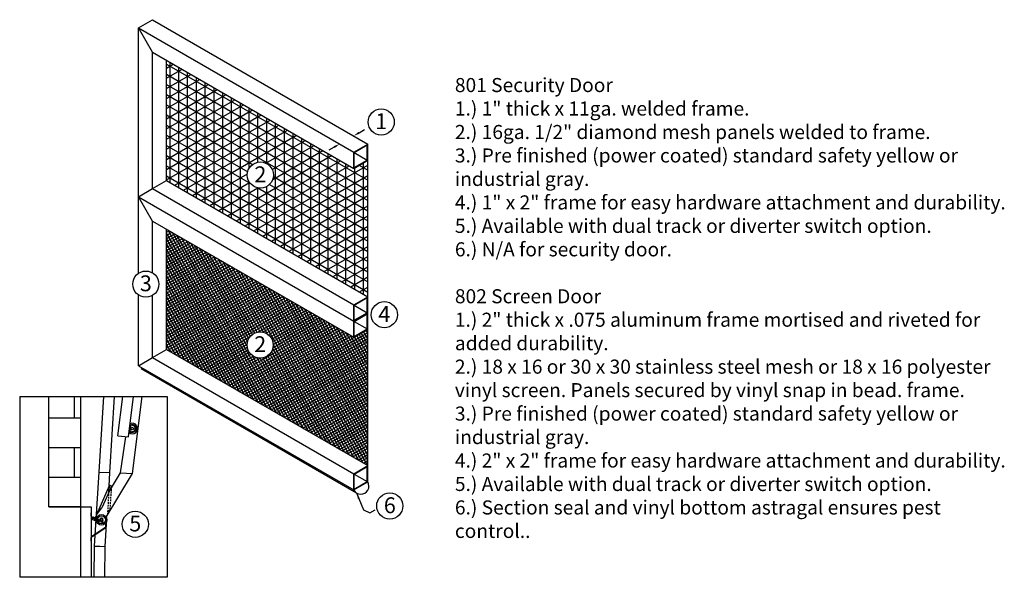
# Model space of a CAD drawing. Units: inches. Extents: x -13 to 127, y -27 to 52.
import ezdxf

# ---------------------------------------------------------------- set-up
doc = ezdxf.new("R2010")
doc.units = ezdxf.units.IN
doc.header["$MEASUREMENT"] = 0
doc.linetypes.add('HIDDEN', pattern=[0.375, 0.25, -0.125])
for name, color, linetype in [("2''", 4, 'Continuous'), ('Diverter', 1, 'Continuous'), ('DOOR', 7, 'Continuous'), ('HIDDEN', 3, 'HIDDEN'), ('OBJECT', 43, 'Continuous'), ('TRACK', 3, 'Continuous'), ('WALL', 6, 'Continuous')]:
    doc.layers.add(name, color=color, linetype=linetype)
doc.dimstyles.get("Standard").update_dxf_attribs({"dimscale": 5, "dimtxt": 0.18, "dimasz": 0.18, "dimexe": 0.18, "dimexo": 0.0625, "dimgap": 0.09, "dimtad": 0, "dimtih": 1, "dimtoh": 1, "dimdec": 4, "dimzin": 0, "dimdsep": 46, "dimtxsty": 'Standard', "dimcen": 0.09, "dimadec": 0, "dimazin": 0, "dimtfac": 1, "dimtdec": 4, "dimtofl": 0, "dimtmove": 0, "dimatfit": 3, "dimfxl": 1, "dimtolj": 1, "dimtzin": 0, "dimarcsym": 0})

# ---------------------------------------------------------------- blocks, each defined once
blk = doc.blocks.new('COMM SLIDE')
at = {"layer": 'HIDDEN', "ltscale": 0.5}
for p, q in [((11.35, 14.96), (11.9, 14.96)), ((11.69, 15.35), (11.69, 14.22)), ((11.35, 14.65), (11.9, 14.65))]:
    blk.add_line(p, q, dxfattribs=at)
blk.add_arc((11.48, 14.85), 0.463, 311.1104, 49.3791, dxfattribs=at)
at = {"layer": 'OBJECT', "ltscale": 0.5}
for p, q in [((11.29, 14.94), (11.31, 14.96)), ((11.29, 14.94), (11.29, 14.67)), ((11.31, 14.96), (11.31, 14.65)), ((11.31, 14.96), (11.35, 14.96)), ((11.37, 15.05), (11.35, 15.03)), ((11.35, 15.03), (11.35, 14.57)), ((11.37, 15.05), (11.59, 15.06)), ((11.52, 15.67), (11.58, 15.6)), ((11.59, 15.06), (11.61, 15.04)), ((11.6, 15.83), (11.6, 14.22)), ((11.6, 15.47), (11.69, 15.47)), ((11.6, 15.34), (12.05, 15.34)), ((11.69, 15.83), (11.69, 15.34)), ((12.05, 15.34), (12.05, 14.22)), ((11.29, 14.67), (11.31, 14.65)), ((11.31, 14.65), (11.35, 14.65)), ((11.33, 14.93), (11.33, 14.68)), ((11.35, 14.8), (11.61, 14.81)), ((11.35, 14.57), (11.37, 14.55)), ((11.37, 14.55), (11.59, 14.56)), ((11.61, 14.58), (11.59, 14.56)), ((11.6, 14.22), (12.05, 14.22))]:
    blk.add_line(p, q, dxfattribs=at)
for radius in [0.31, 0.22]:
    blk.add_arc((11.38, 15.83), radius, 0, 310, dxfattribs=at)

msp = doc.modelspace()

# ---------------------------------------------------------------- hatches: boundary and pattern name
h = msp.add_hatch()
h.set_pattern_fill('NET3', color=256, scale=10, angle=30, style=0)
h.paths.add_polyline_path([(36.86, 32.08), (34.86, 30.93), (8.27, 46.28), (8.27, 29.21), (36.86, 12.7)])
h.paths.add_polyline_path([(19.73, 29.98, -1), (23.46, 29.98, -1)], flags=16)
h.paths.add_polyline_path([(20.34, 31.78), (22.85, 31.78), (22.85, 28.39), (20.34, 28.39)], flags=24)
h = msp.add_hatch(color=256)
h.paths.add_polyline_path([(36.86, 34.39), (34.86, 33.24), (34.86, 30.93), (36.86, 32.08)])
h.paths.add_polyline_path([(34.94, 33.19), (36.79, 34.26), (36.79, 32.12), (34.94, 31.06)], flags=16)
h = msp.add_hatch()
h.set_pattern_fill('NET', color=256, scale=3, angle=30, style=0)
h.set_pattern_definition([(30, (-21.66454, -26.17588), (-0.1875, 0.3247595), []), (120, (-21.66454, -26.17588), (-0.3247595, -0.1875), [])])
h.paths.add_polyline_path([(36.86, 8.08), (34.86, 6.93), (8.27, 22.28), (8.27, 5.21), (36.86, -11.3)])
h.paths.add_polyline_path([(19.7, 5.84, -1), (23.43, 5.84, -1)], flags=16)
h.paths.add_polyline_path([(20.31, 7.65), (22.82, 7.65), (22.82, 4.25), (20.31, 4.25)], flags=24)
h = msp.add_hatch(color=256)
h.paths.add_polyline_path([(36.86, 12.7), (34.86, 11.54), (34.86, 9.24), (36.86, 10.39)])
h.paths.add_polyline_path([(34.94, 11.5), (36.79, 12.57), (36.79, 10.43), (34.94, 9.37)], flags=16)
h.paths.add_polyline_path([(36.86, 10.39), (34.86, 9.24), (34.86, 6.93), (36.86, 8.08)])
h.paths.add_polyline_path([(34.94, 9.19), (36.79, 10.26), (36.79, 8.12), (34.94, 7.06)], flags=16)
h = msp.add_hatch()
h.set_pattern_fill('AR-B816', color=256, scale=0.525, style=0)
h.set_pattern_definition([(0, (20.369, -21.331), (0, 4.2), []), (90, (20.369, -21.331), (-4.2, 4.2), [4.2, -4.2])])
h.paths.add_polyline_path([(-8.48, -17.14), (-3.98, -17.14), (-3.98, -1.47), (-8.48, -1.47)])
h = msp.add_hatch(color=256)
h.paths.add_polyline_path([(36.86, -11.3), (34.86, -12.46), (34.86, -14.76), (36.86, -13.61)])
h.paths.add_polyline_path([(34.94, -12.5), (36.79, -11.43), (36.79, -13.57), (34.94, -14.63)], flags=16)

# ---------------------------------------------------------------- linework, layer by layer
for p, q in [((4.27, 50.9), (6.27, 52.05)), ((6.27, 52.05), (36.86, 34.39)), ((4.27, 50.9), (34.86, 33.24)), ((6.27, 47.44), (4.27, 50.9)), ((4.27, 16.04), (4.27, 50.9)), ((6.27, 47.44), (34.86, 30.93)), ((6.27, 28.05), (6.27, 47.44)), ((8.27, 29.21), (8.27, 46.28)), ((35.63, 36), (36.41, 36.45)), ((32.1, 33.96), (31.32, 33.51)), ((34.86, 33.24), (36.86, 34.39)), ((34.94, 33.19), (36.79, 34.26)), ((36.79, 32.12), (36.79, 34.26)), ((36.86, 32.08), (36.86, 34.39)), ((34.86, 30.93), (34.86, 33.24)), ((34.94, 31.06), (34.94, 33.19)), ((34.94, 33.19), (36.79, 32.12)), ((34.86, 30.93), (36.86, 32.08)), ((34.94, 31.06), (36.79, 32.12)), ((36.86, 12.7), (36.86, 32.08)), ((4.27, 26.9), (6.27, 28.05)), ((6.27, 28.05), (8.27, 29.21)), ((6.27, 28.05), (34.86, 11.54)), ((8.27, 29.21), (36.86, 12.7)), ((4.27, 26.9), (34.86, 9.24)), ((6.27, 23.44), (4.27, 26.9)), ((6.27, 23.44), (34.86, 6.93)), ((6.27, 16.09), (6.27, 23.44)), ((8.27, 5.21), (8.27, 22.28)), ((4.27, 2.9), (4.27, 12.94)), ((6.27, 4.05), (6.27, 12.89)), ((34.86, 11.54), (36.86, 12.7)), ((36.86, 8.08), (36.86, 12.7)), ((34.86, 6.93), (34.86, 11.54)), ((34.94, 11.5), (36.79, 12.57)), ((34.94, 9.37), (34.94, 11.5)), ((34.94, 11.5), (36.79, 10.43)), ((36.79, 10.43), (36.79, 12.57)), ((34.86, 9.24), (36.86, 10.39)), ((34.94, 9.37), (36.79, 10.43)), ((34.94, 9.19), (36.79, 10.26)), ((36.79, 8.12), (36.79, 10.26)), ((34.94, 7.06), (34.94, 9.19)), ((34.94, 9.19), (36.79, 8.12)), ((34.86, 6.93), (36.86, 8.08)), ((34.94, 7.06), (36.79, 8.12)), ((36.86, -11.3), (36.86, 8.08)), ((6.27, 4.05), (8.27, 5.21)), ((8.27, 5.21), (36.86, -11.3)), ((4.27, 2.9), (6.27, 4.05)), ((4.27, 2.9), (34.86, -14.76)), ((6.27, 4.05), (34.86, -12.46)), ((4.65, 2.49), (4.81, 2.58)), ((4.65, 2.49), (35.24, -15.17)), ((-12.62, -1.47), (8.33, -1.47)), ((-12.62, -1.47), (-12.62, -27.17)), ((8.33, -1.47), (8.33, -27.17)), ((34.86, -12.46), (36.86, -11.3)), ((34.86, -14.76), (34.86, -12.46)), ((34.94, -12.5), (36.79, -11.43)), ((34.94, -14.63), (34.94, -12.5)), ((34.94, -12.5), (36.79, -13.57)), ((36.79, -13.57), (36.79, -11.43)), ((36.86, -13.61), (36.86, -11.3)), ((34.86, -14.76), (36.86, -13.61)), ((34.94, -14.63), (36.79, -13.57)), ((8.33, -27.17), (-12.62, -27.17))]:
    msp.add_line(p, q)
for centre in [(38.77, 37.52), (21.59, 29.98), (5.31, 14.49), (39.21, 10.14), (21.56, 5.84), (39.99, -17.03), (3.81, -19.63)]:
    msp.add_circle(centre, 1.86)
msp.add_arc((35.87, -14.21), 1.15, 208.8938, 31.1062)
for points in [[(35.55, 36.13), (35.7, 35.87), (34.85, 35.55)], [(32.02, 34.09), (32.17, 33.83), (32.88, 34.41)]]:
    msp.add_solid(points)
at = {"layer": "2''", "ltscale": 0.5}
for p, q in [((3.05, -5.54), (2.94, -6.42)), ((3.13, -5.55), (3.02, -6.43)), ((3.42, -5.59), (3.05, -5.54)), ((3.31, -6.47), (2.94, -6.42)), ((3.81, -6.09), (3.81, -6.09))]:
    msp.add_line(p, q, dxfattribs=at)
msp.add_circle((3.37, -6.03), 0.173, dxfattribs=at)
at = {"layer": "2''"}
for radius in [0.75, 0.562]:
    msp.add_circle((-0.99, -19), radius, dxfattribs=at)
for radius, start, end in [(0.75, 232.8084, 112.8084), (0.562, 220.9981, 124.6188)]:
    msp.add_arc((3.37, -6.03), radius, start, end, dxfattribs=at)
at = {"layer": "2''", "ltscale": 0.5}
for start, end in [(352.8084, 82.8084), (262.8084, 352.8084)]:
    msp.add_arc((3.37, -6.03), 0.443, start, end, dxfattribs=at)
at = {"layer": 'Diverter'}
for p, q in [((-1.98, -22.69), (-1.32, -12.21)), ((-0.49, -18.86), (3.4, -12.41)), ((0.14, -12.3), (-0.01, -15.16)), ((-0.01, -15.16), (1.71, -12.31)), ((1.71, -12.31), (3.4, -12.41)), ((0.11, -14.17), (-1.71, -18.31)), ((0.42, -14.28), (-0.95, -17.29)), ((-1.71, -18.31), (-0.95, -17.29)), ((-0.14, -18.28), (0.19, -17.54)), ((-0.48, -22.78), (-0.23, -18.88)), ((-1.98, -22.69), (-0.48, -22.78))]:
    msp.add_line(p, q, dxfattribs=at)
at = {"layer": 'Diverter', "linetype": 'HIDDEN'}
for p, q in [((0.08, -14.24), (-0.14, -18.28)), ((0.41, -14.24), (0.19, -17.54))]:
    msp.add_line(p, q, dxfattribs=at)
at = {"layer": 'Diverter'}
msp.add_circle((0.24, -14.24), 0.163, dxfattribs=at)
at = {"layer": 'DOOR'}
for p, q in [((1.35, -7.05), (2.05, -1.47)), ((2.84, -7.23), (3.56, -1.47)), ((1.35, -7.05), (2.84, -7.23)), ((-3.98, -17.14), (-3.98, -27.17)), ((-3.98, -17.14), (-2.48, -17.14)), ((-2.48, -17.14), (-2.48, -27.17))]:
    msp.add_line(p, q, dxfattribs=at)
at = {"layer": 'HIDDEN', "ltscale": 0.5}
for p, q in [((-2.41, -18.12), (-2.48, -18.12)), ((-2.41, -18.33), (-2.48, -18.33)), ((-2.3, -18.73), (-2.27, -18.67)), ((-2.1, -18.82), (-2.07, -18.75)), ((-2.04, -18.85), (-2.01, -18.78)), ((-1.85, -18.94), (-1.82, -18.87)), ((-1.79, -18.97), (-1.75, -18.9)), ((-1.59, -19.06), (-1.56, -18.99)), ((-1.53, -19.09), (-1.5, -19.02)), ((-1.34, -19.17), (-1.31, -19.11)), ((-1.27, -19.2), (-1.24, -19.14)), ((-1.08, -19.29), (-1.05, -19.22)), ((-1.02, -19.32), (-0.99, -19.25)), ((-0.83, -19.41), (-0.8, -19.34)), ((-2.41, -21.68), (-2.48, -21.68)), ((-2.41, -21.89), (-2.48, -21.89))]:
    msp.add_line(p, q, dxfattribs=at)
at = {"layer": 'HIDDEN'}
for p, q in [((-0.43, -19.59), (-1.37, -19.16)), ((-0.4, -19.52), (-1.33, -19.09))]:
    msp.add_line(p, q, dxfattribs=at)
at = {"layer": 'OBJECT', "ltscale": 0.5}
for p, q in [((-2.48, -18.48), (-2.48, -17.99)), ((-2.41, -17.99), (-2.48, -17.99)), ((-2.41, -18.48), (-2.41, -17.99)), ((-1.39, -19.15), (-2.33, -18.72)), ((-1.35, -19.08), (-2.3, -18.65)), ((-2.37, -21.31), (-0.42, -20.04)), ((-2.32, -21.37), (-0.38, -20.1)), ((-0.38, -19.96), (-0.38, -19.68)), ((-0.3, -19.96), (-0.3, -19.68)), ((-2.48, -22.02), (-2.48, -21.53)), ((-2.41, -22.02), (-2.48, -22.02)), ((-2.41, -22.02), (-2.41, -21.53))]:
    msp.add_line(p, q, dxfattribs=at)
for centre, radius, start, end in [((-2.22, -18.48), 0.263, 180, 245.3369), ((-2.22, -18.48), 0.188, 180, 245.3369), ((-0.47, -19.68), 0.0938, 0, 65.3369), ((-0.47, -19.68), 0.169, 0, 65.3369), ((-0.47, -19.96), 0.0938, 303.1996, 0), ((-0.47, -19.96), 0.169, 303.1996, 0), ((-2.22, -21.53), 0.263, 123.1996, 180), ((-2.22, -21.53), 0.188, 123.1996, 180)]:
    msp.add_arc(centre, radius, start, end, dxfattribs=at)
at = {"layer": 'TRACK'}
for p, q in [((-1.32, -12.21), (-0.65, -1.47)), ((0.18, -12.3), (0.86, -1.47)), ((3.4, -12.41), (4.78, -1.47)), ((1.71, -12.31), (2.45, -7.19)), ((-1.32, -12.21), (0.18, -12.3)), ((-2.03, -27.17), (-1.98, -22.76)), ((-1.98, -22.76), (-0.48, -22.78)), ((-0.53, -27.17), (-0.48, -22.78))]:
    msp.add_line(p, q, dxfattribs=at)
at = {"layer": 'WALL'}
for p, q in [((-8.48, -17.14), (-8.48, -1.47)), ((-3.98, -1.47), (-3.98, -17.14)), ((-8.48, -17.14), (-3.98, -17.14))]:
    msp.add_line(p, q, dxfattribs=at)

# ---------------------------------------------------------------- block references
at = {"layer": 'OBJECT', "xscale": 0.75, "yscale": 0.75, "zscale": 0.75, "rotation": 244.9999999999993}
msp.add_blockref('COMM SLIDE', (-8.15, -6.24), dxfattribs=at)

# ---------------------------------------------------------------- texts
for s, insert, char_height, width, attachment_point in [('{\\fDutch801 Rm BT|b0|i0|c0|p18;801 Security Door\\P1.) 1" thick x 11ga. welded frame.\\P2.) 16ga. 1/2" diamond mesh panels welded to frame.\\P3.) Pre finished (power coated) standard safety yellow or industrial gray.\\P4.) 1" x 2" frame for easy hardware attachment and durability.\\P5.) Available with dual track or diverter switch option.\\P6.) N/A for security door.\\P\\P802 Screen Door\\P1.) 2" thick x .075 aluminum frame mortised and riveted for added durability.\\P2.) 18 x 16 or 30 x 30 stainless steel mesh or 18 x 16 polyester vinyl screen. Panels secured by vinyl snap in bead. frame.\\P3.) Pre finished (power coated) standard safety yellow or industrial gray.\\P4.) 2" x 2" frame for easy hardware attachment and durability.\\P5.) Available with dual track or diverter switch option.\\P6.) Section seal and vinyl bottom astragal ensures pest control..  }', (49.24, 43.77), 2, 80.2089, 1), ('{\\fPanRoman|b0|i0|c2|p2;1}', (38.77, 37.63), 2.25, 2.5309, 5), ('{\\fPanRoman|b0|i0|c2|p2;2}', (21.59, 30.09), 2.25, 2.5309, 5), ('{\\fPanRoman|b0|i0|c2|p2;3}', (5.31, 14.6), 2.25, 2.5309, 5), ('{\\fPanRoman|b0|i0|c2|p2;4}', (39.21, 10.25), 2.25, 2.5309, 5), ('{\\fPanRoman|b0|i0|c2|p2;2}', (21.56, 5.95), 2.25, 2.5309, 5), ('{\\fPanRoman|b0|i0|c2|p2;6}', (39.99, -16.93), 2.25, 2.5309, 5), ('{\\fPanRoman|b0|i0|c2|p2;5}', (3.81, -19.52), 2.25, 2.5309, 5)]:
    msp.add_mtext(s, dxfattribs=dict(insert=insert, char_height=char_height, width=width, attachment_point=attachment_point))

# ---------------------------------------------------------------- leaders
at = {"annotation_type": 0, "has_hookline": 1, "hookline_direction": 0, "horizontal_direction": (0.866025, 0.5, 0)}
msp.add_leader([(35.24, -15.17), (36.26, -17.57), (37.14, -18.02), (37.92, -17.57)], dimstyle='Standard', override={"dimgap": 0.09, "dimtad": 0}, dxfattribs=at)

doc.saveas('drawing.dxf')
